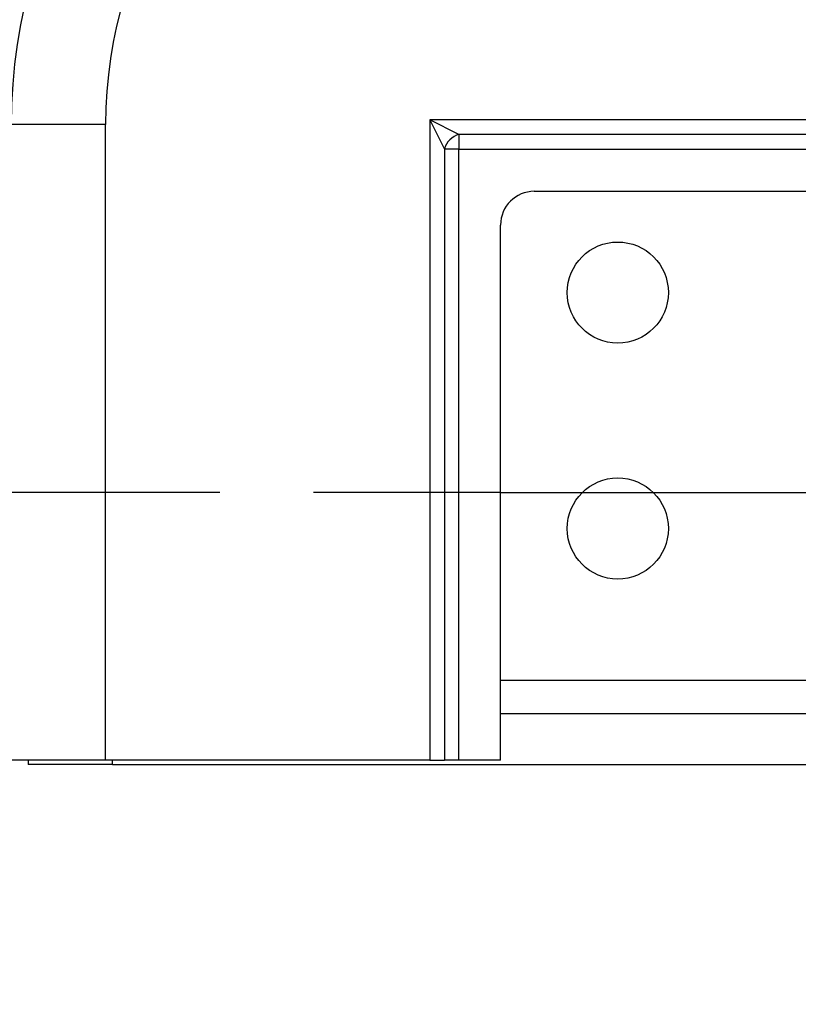
# Model space of a CAD drawing. Extents: x 228 to 454, y -2 to 145.
# Drawn here: x 339 to 344, y 48 to 56 of the extents above; entities that cross this region are included whole.
import ezdxf

# ---------------------------------------------------------------- set-up
doc = ezdxf.new("R2010")
doc.units = 0
doc.header["$LTSCALE"] = 11.111111
doc.header["$MEASUREMENT"] = 0
for name, color, linetype, lineweight in [('Centerline(ANSI)', 7, 'Continuous', 25), ('Dimensions(ANSI)', 7, 'Continuous', 25), ('Visible Edges(ANSI)', 7, 'Continuous', 50), ('Visible Tangent Edges(ANSI)', 7, 'Continuous', 50)]:
    doc.layers.add(name, color=color, linetype=linetype, lineweight=lineweight)
doc.styles.add('DEFAULT-ANSI~0', font='ARIAL.TTF')
doc.dimstyles.new('MY-DEFAULT-ANSI', dxfattribs={"dimscale": 11.111111, "dimtxt": 0.12, "dimasz": 0.098425, "dimexe": 0.125, "dimexo": 0.0625, "dimgap": 0.031496, "dimtad": 0, "dimtih": 1, "dimtoh": 1, "dimdec": 1, "dimrnd": 1e-08, "dimzin": 4, "dimdsep": 46, "dimtxsty": 'DEFAULT-ANSI~0', "dimcen": 0.09, "dimdle": 0.393701, "dimclrd": 250, "dimclre": 250, "dimclrt": 250, "dimadec": 0, "dimazin": 1, "dimtfac": 1, "dimtofl": 0, "dimtmove": 0, "dimatfit": 3, "dimfxl": 1, "dimtolj": 1, "dimtzin": 4, "dimlwd": 25, "dimlwe": 25, "dimarcsym": 0})

# ---------------------------------------------------------------- blocks, each defined once
blk = doc.blocks.new('*D61')
at = {"layer": 'Defpoints', "color": 0, "linetype": 'Continuous'}
for p in [(336.3154, 52.2198), (340.7845, 52.2198), (339.9421, 50.2348)]:
    blk.add_point(p, dxfattribs=at)
at = {"layer": 'Dimensions(ANSI)', "color": 7, "linetype": 'Continuous', "lineweight": 25}
for p, q in [((336.3154, 53.3134), (336.3154, 54.407)), ((340.09, 52.2198), (334.9265, 52.2198)), ((339.2477, 50.2348), (334.9265, 50.2348)), ((336.3154, 49.1412), (336.3154, 39.6151)), ((336.3154, 39.6151), (335.2218, 39.6151))]:
    blk.add_line(p, q, dxfattribs=at)
at = {"layer": 'Dimensions(ANSI)', "color": 7, "linetype": 'Continuous'}
for points in [[(336.1331, 53.3134), (336.4977, 53.3134), (336.3154, 52.2198)], [(336.1331, 49.1412), (336.4977, 49.1412), (336.3154, 50.2348)]]:
    blk.add_solid(points, dxfattribs=at)
at = {"layer": 'Dimensions(ANSI)', "color": 7, "linetype": 'Continuous', "lineweight": -2, "insert": (334.8718, 42.5504), "char_height": 1.333333, "attachment_point": 3, "style": 'DEFAULT-ANSI~0'}
blk.add_mtext('\\A1;(2.0)\\PTO CENTER OF\\PCONNECTIONS', dxfattribs=at)
blk = doc.blocks.new('*D62')
at = {"layer": 'Defpoints', "color": 0, "linetype": 'Continuous'}
for p in [(372.7933, 69.2963), (372.7933, 56.0479), (302.5086, 51.6431)]:
    blk.add_point(p, dxfattribs=at)
at = {"layer": 'Dimensions(ANSI)', "color": 7, "linetype": 'Continuous', "lineweight": 25}
for p, q in [((302.5086, 52.3376), (302.5086, 70.6852)), ((372.7933, 56.7424), (372.7933, 70.6852)), ((303.6023, 69.2963), (329.6812, 69.2963)), ((371.6997, 69.2963), (345.6208, 69.2963))]:
    blk.add_line(p, q, dxfattribs=at)
at = {"layer": 'Dimensions(ANSI)', "color": 7, "linetype": 'Continuous'}
for points in [[(303.6023, 69.4786), (303.6023, 69.114), (302.5086, 69.2963)], [(371.6997, 69.4786), (371.6997, 69.114), (372.7933, 69.2963)]]:
    blk.add_solid(points, dxfattribs=at)
at = {"layer": 'Dimensions(ANSI)', "color": 7, "linetype": 'Continuous', "lineweight": -2, "insert": (337.651, 69.2963), "char_height": 1.333333, "attachment_point": 5, "style": 'DEFAULT-ANSI~0'}
blk.add_mtext('\\A1;(70.5 W/ D-TEC II)', dxfattribs=at)

msp = doc.modelspace()

# ---------------------------------------------------------------- linework, layer by layer
at = {"layer": 'Centerline(ANSI)', "lineweight": -2}
for q in [(340.7845, 52.2198), (343.5622, 52.2198)]:
    msp.add_line((342.1733, 52.2198), q, dxfattribs=at)
at = {"layer": 'Centerline(ANSI)', "linetype": 'Continuous', "lineweight": -2}
msp.add_line((343.5622, 52.2198), (347.2845, 52.2198), dxfattribs=at)
at = {"layer": 'Visible Edges(ANSI)', "lineweight": -2}
for p, q in [((342.4233, 54.4548), (348.4233, 54.4548)), ((342.1733, 50.2348), (342.1733, 54.2048)), ((348.6733, 50.5788), (342.1733, 50.5788)), ((339.2433, 50.2348), (338.5433, 50.2348)), ((338.6683, 50.2348), (338.6683, 50.2038)), ((339.2933, 50.2038), (338.6683, 50.2038)), ((341.6483, 50.2348), (339.2433, 50.2348)), ((339.2933, 50.2038), (372.0433, 50.2038)), ((341.6483, 50.2348), (341.7566, 50.2348)), ((341.8649, 50.2348), (341.7566, 50.2348)), ((342.1733, 50.2348), (341.8649, 50.2348))]:
    msp.add_line(p, q, dxfattribs=at)
for centre in [(343.0433, 53.7038), (343.0433, 51.9538)]:
    msp.add_circle(centre, 0.375, dxfattribs=at)
for centre, radius, start in [((342.5433, 54.9513), 4, 113.01475), ((342.4233, 54.2048), 0.25, 90)]:
    msp.add_arc(centre, radius, start, 180, dxfattribs=at)
at = {"layer": 'Visible Tangent Edges(ANSI)', "lineweight": -2}
for p, q in [((339.2433, 54.9513), (338.5433, 54.9513)), ((339.2433, 50.2348), (339.2433, 54.9513)), ((341.6483, 54.9848), (341.6483, 50.2348)), ((349.1983, 54.9848), (341.6483, 54.9848)), ((341.8649, 54.8765), (341.6483, 54.9848)), ((341.6483, 54.9848), (341.7566, 54.7683)), ((348.9818, 54.8765), (341.8649, 54.8765)), ((341.8649, 54.8765), (341.8649, 54.7683)), ((341.7566, 54.7683), (341.7566, 50.2348)), ((341.8649, 54.7683), (341.7566, 54.7683)), ((341.8649, 54.7683), (348.9818, 54.7683)), ((341.8649, 50.2348), (341.8649, 54.7683)), ((342.1733, 50.8288), (348.6733, 50.8288)), ((339.2933, 50.2038), (339.2933, 50.2348))]:
    msp.add_line(p, q, dxfattribs=at)
msp.add_arc((342.5433, 54.9513), 3.3, 113.01475, 180, dxfattribs=at)
msp.add_ellipse((341.8649, 54.7683), major_axis=(-0.0884, -0.0884), ratio=0.774597, start_param=4.053331, end_param=5.371447, dxfattribs=at)

# ---------------------------------------------------------------- dimensions: what is measured, and where the dimension line sits
at = {"layer": 'Dimensions(ANSI)', "color": 7, "linetype": 'Continuous', "lineweight": -2}
dim = msp.add_linear_dim(base=(372.7933, 69.2963), p1=(302.5086, 51.6431), p2=(372.7933, 56.0479), text='(70.5 W/ D-TEC II)', dimstyle='MY-DEFAULT-ANSI', override={"dimclrd": 7, "dimclre": 7, "dimclrt": 7}, dxfattribs=at)
dim.commit()
dim.dimension.update_dxf_attribs({"geometry": '*D62', "text_midpoint": (337.651, 69.2963), "dimtype": 160})
dim = msp.add_linear_dim(base=(336.3154, 52.2198), p1=(339.9421, 50.2348), p2=(340.7845, 52.2198), angle=90, text='(<>)\\PTO CENTER OF\\PCONNECTIONS', dimstyle='MY-DEFAULT-ANSI', override={"dimclrd": 7, "dimclre": 7, "dimclrt": 7}, dxfattribs=at)
dim.commit()
dim.dimension.update_dxf_attribs({"geometry": '*D61', "text_midpoint": (328.0032, 39.6151), "dimtype": 160})

doc.saveas('drawing.dxf')
